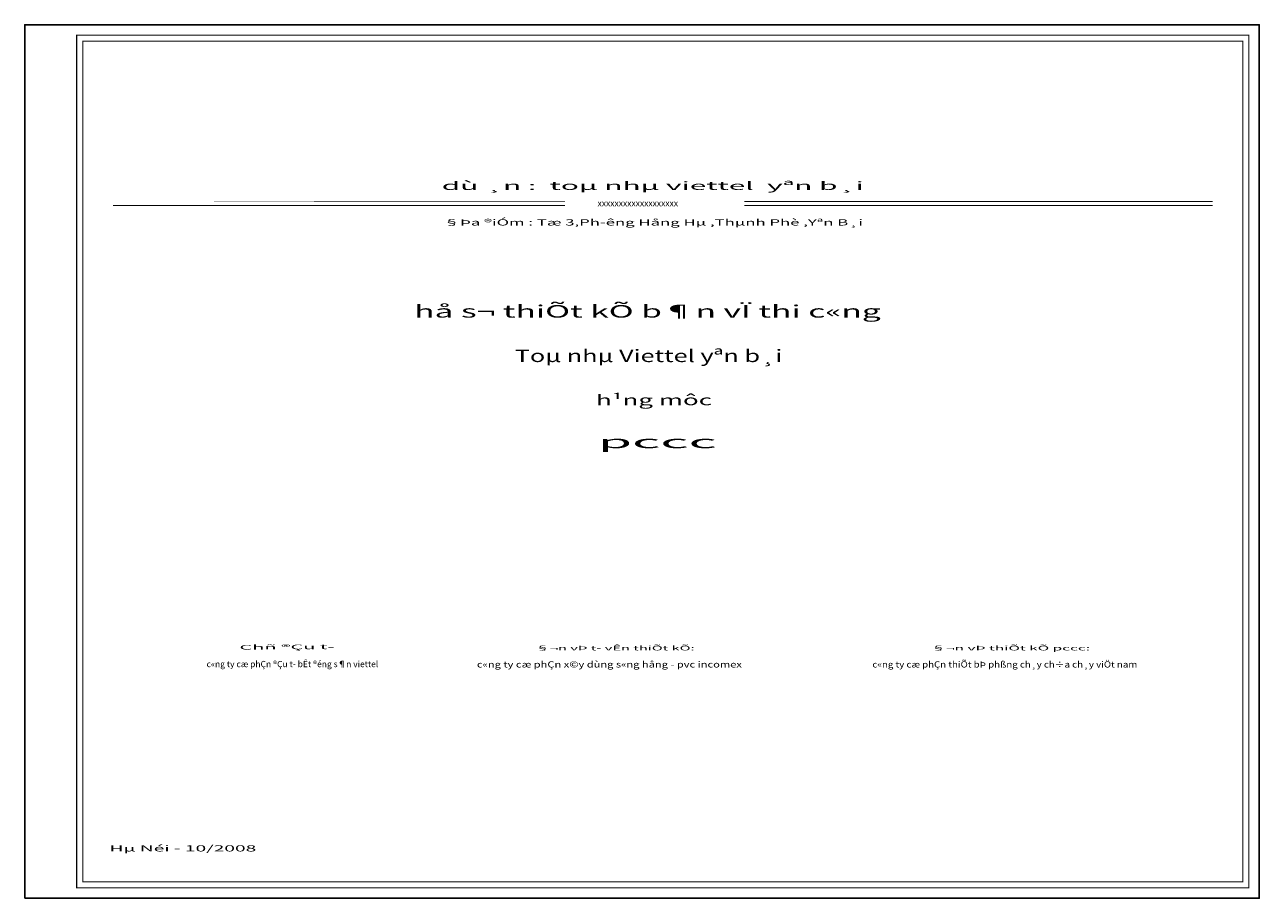
# Model space of a CAD drawing. Units: millimetres. Extents: x -104291 to 1242992, y -543280 to -86369.
# Drawn here: x 495954 to 555354, y -528313 to -486313 of the extents above; entities that cross this region are included whole.
import ezdxf
from ezdxf.enums import TextEntityAlignment as Align

# ---------------------------------------------------------------- set-up
doc = ezdxf.new("R2010")
doc.units = ezdxf.units.MM
doc.header["$LTSCALE"] = 1000
doc.header["$MEASUREMENT"] = 0
doc.layers.get('DEFPOINTS').update_dxf_attribs({"linetype": 'CONTINUOUS'})
doc.layers.add('cat', color=1, linetype='CONTINUOUS', lineweight=40)
doc.layers.add('KHUNGTEN', color=7, linetype='CONTINUOUS')
doc.layers.add('TEXT', color=4, linetype='CONTINUOUS')
doc.styles.add('2', font='VHHELS.TTF', dxfattribs={"width": 2, "height": 3})
doc.styles.add('Aria H B iso', font='VHARIALB.TTF')
doc.styles.add('Arial iso', font='VNARIAL.TTF')
doc.styles.add('khung', font='VHCENTN.TTF')

# ---------------------------------------------------------------- blocks, each defined once
blk = doc.blocks.new('bia')
at = {"layer": 'DEFPOINTS', "linetype": 'ByBlock'}
blk.add_lwpolyline([(0, 0), (0, 42000), (59400, 42000), (59400, 0), (0, 0)], close=True, dxfattribs=at)
at = {"layer": 'KHUNGTEN', "color": 4, "const_width": 49.5}
blk.add_lwpolyline([(2500, 500), (2500, 41500), (58900, 41500), (58900, 500)], close=True, dxfattribs=at)

msp = doc.modelspace()

# ---------------------------------------------------------------- linework, layer by layer
at = {"layer": 'KHUNGTEN', "color": 8, "const_width": 45.3}
msp.add_lwpolyline([(498745.3, -487105), (554561.7, -487105), (554561.7, -527521.3), (498745.3, -527521.3)], close=True, dxfattribs=at)
for points in [[(554561.7, -491188.7), (554561.7, -510724)], [(530578.2, -494818.9), (553102.6, -494818.9)], [(500204.4, -495006.7), (521943.7, -495006.7)], [(530578.2, -495006.7), (553102.6, -495006.7)]]:
    msp.add_lwpolyline(points, dxfattribs=at)
at = {"layer": 'KHUNGTEN', "color": 8}
msp.add_lwpolyline([(500204.4, -494818.9, 4, 40, 0), (521943.7, -494818.9, 4, 4, 0)], format="xyseb", dxfattribs=at)

# ---------------------------------------------------------------- block references
at = {"layer": 'cat', "lineweight": -2}
msp.add_blockref('bia', (495953.5, -528313.2), dxfattribs=at)

# ---------------------------------------------------------------- texts
at = {"layer": 'KHUNGTEN', "color": 7}
for s, height, style, width, p, p2 in [('dù ¸n :  toµ nhµ viettel  yªn b¸i', 400, 'Aria H B iso', 2.031396, (516016.4, -494256.4), (536323.2, -494256.4)), ('§Þa ®iÓm : Tæ 3,Ph\xadêng Hång Hµ ,Thµnh Phè ,Yªn B¸i', 300, 'Arial iso', 1.988228, (516091.1, -495967.4), (536286.8, -495967.4)), ('h¹ng môc                          ', 500, 'Aria H B iso', 1.44852, (523439, -504607.6), (536312.2, -504607.6)), ('§¬n vÞ t\xad vÊn thiÕt kÕ:', 225, 'Arial iso', 2.53752, (520515.2, -516397.4), (528185.1, -516397.4)), ('§¬n vÞ thiÕt kÕ pccc:', 225, 'Arial iso', 2.726941, (539541.6, -516397.4), (547211.5, -516397.4))]:
    msp.add_text(s, height=height, dxfattribs=dict(at, style=style, width=width)).set_placement(p, p2, align=Align.FIT)
at = {"layer": 'KHUNGTEN', "color": 8, "style": 'Arial iso', "width": 1}
msp.add_text('xxxxxxxxxxxxxxxxxxx', height=300, dxfattribs=at).set_placement((523515.8, -495044.3))
at = {"layer": 'KHUNGTEN', "color": 7, "style": 'Arial iso', "width": 2.941239}
msp.add_text('Chñ ®Çu t\xad ', height=225, rotation=0.351825, dxfattribs=at).set_placement((506290.3, -516359.4), (511070.3, -516330.1), align=Align.FIT)
at = {"layer": 'KHUNGTEN', "style": 'khung'}
msp.add_text('c«ng ty cæ phÇn ®Çu t\xad bÊt ®éng s¶n viettel ', height=300, dxfattribs=at).set_placement((508880, -517201.3), align=Align.CENTER)
for s, width, p, p2 in [('c«ng ty cæ phÇn x©y dùng s«ng hång - pvc incomex', 1.016106, (517709.5, -517218.1), (530458.3, -517218.1)), ('c«ng ty cæ phÇn thiÕt bÞ phßng ch¸y ch÷a ch¸y viÖt nam', 0.910614, (536735.9, -517218.1), (549484.7, -517218.1))]:
    msp.add_text(s, height=300, dxfattribs=dict(at, width=width)).set_placement(p, p2, align=Align.FIT)
at = {"layer": 'KHUNGTEN', "color": 8, "style": 'Arial iso', "width": 1.983116}
msp.add_text('Hµ Néi - 10/2008                                ', height=300, dxfattribs=at).set_placement((500036.3, -526062.3), (513708.8, -526062.3), align=Align.FIT)
at = {"layer": 'TEXT', "color": 7, "style": '2'}
for s, width, p, p2 in [('hå s¬ thiÕt kÕ b¶n vÏ thi c«ng', 2.20972, (514691, -500394.5), (537142.7, -500394.5)), ('Toµ nhµ Viettel yªn b¸i', 1.650055, (519532.1, -502532.3), (532405.3, -502532.3)), ('pccc            ', 3.282065, (523528.2, -506670.8), (536401.3, -506670.8))]:
    msp.add_text(s, height=600, dxfattribs=dict(at, width=width)).set_placement(p, p2, align=Align.FIT)

doc.saveas('drawing.dxf')
